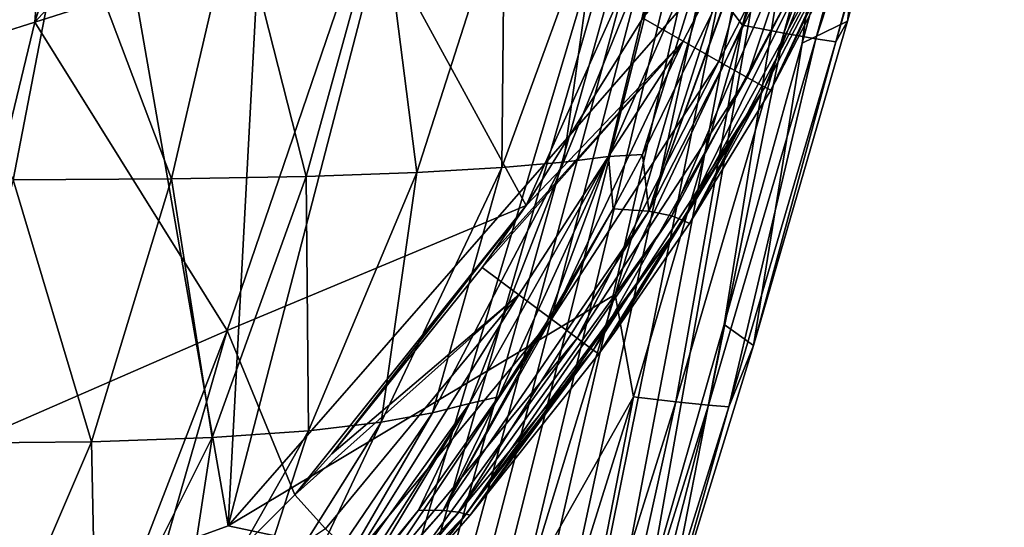
# Model space of a CAD drawing. Units: millimetres. Extents: x -180 to 180, y -10 to 410.
# Drawn here: x 110 to 172, y 280 to 312 of the extents above; entities that cross this region are included whole.
import ezdxf

# ---------------------------------------------------------------- set-up
doc = ezdxf.new("R2010")
doc.units = ezdxf.units.MM
doc.header["$LTSCALE"] = 81.481481
for name, color, linetype in [('127', 7, 'CONTINUOUS'), ('2', 7, 'CONTINUOUS'), ('21', 7, 'CONTINUOUS'), ('27', 7, 'CONTINUOUS'), ('28', 7, 'CONTINUOUS'), ('3', 7, 'CONTINUOUS'), ('33', 7, 'CONTINUOUS'), ('4', 7, 'CONTINUOUS'), ('47', 7, 'CONTINUOUS'), ('7', 7, 'CONTINUOUS')]:
    doc.layers.add(name, color=color, linetype=linetype)

msp = doc.modelspace()

# ---------------------------------------------------------------- linework, layer by layer
at = {"layer": '127', "linetype": 'Continuous'}
for points in [[(172.463, 403.796), (89.772, 126.809), (88.199, 406.187), (172.463, 403.796)], [(94.713, 135.041), (89.772, 126.809), (172.463, 403.796), (94.713, 135.041)], [(99.673, 143.953), (94.713, 135.041), (172.463, 403.796), (99.673, 143.953)], [(104.786, 153.851), (99.673, 143.953), (172.463, 403.796), (104.786, 153.851)], [(110.144, 165.037), (104.786, 153.851), (172.463, 403.796), (110.144, 165.037)], [(115.774, 177.725), (110.144, 165.037), (172.463, 403.796), (115.774, 177.725)], [(121.646, 192.018), (115.774, 177.725), (172.463, 403.796), (121.646, 192.018)], [(127.73, 208.007), (121.646, 192.018), (172.463, 403.796), (127.73, 208.007)], [(134.031, 225.847), (127.73, 208.007), (172.463, 403.796), (134.031, 225.847)], [(140.587, 245.79), (134.031, 225.847), (172.463, 403.796), (140.587, 245.79)], [(145.119, 260.37), (140.587, 245.79), (172.463, 403.796), (145.119, 260.37)], [(149.79, 276.043), (145.119, 260.37), (172.463, 403.796), (149.79, 276.043)], [(154.609, 292.822), (149.79, 276.043), (172.463, 403.796), (154.609, 292.822)], [(159.582, 310.727), (154.609, 292.822), (172.463, 403.796), (159.582, 310.727)], [(164.751, 329.785), (159.582, 310.727), (172.463, 403.796), (164.751, 329.785)]]:
    msp.add_3dface(points, dxfattribs=at)
at = {"layer": '2', "color": 7, "linetype": 'Continuous'}
for points in [[(160.494, 320.978, 295.309), (157.559, 321.296, 327.248), (149.82, 300.031, 288.976), (160.494, 320.978, 295.309)], [(149.82, 300.031, 288.976), (157.559, 321.296, 327.248), (157.068, 320.084, 326.774), (149.82, 300.031, 288.976)], [(151.275, 299.735, 258.208), (160.494, 320.978, 295.309), (149.82, 300.031, 288.976), (151.275, 299.735, 258.208)], [(162.372, 320.468, 262.259), (160.494, 320.978, 295.309), (151.275, 299.735, 258.208), (162.372, 320.468, 262.259)], [(153.832, 312.624, 323.86), (149.82, 300.031, 288.976), (157.068, 320.084, 326.774), (153.832, 312.624, 323.86)], [(152.002, 299.446, 227.618), (162.372, 320.468, 262.259), (151.275, 299.735, 258.208), (152.002, 299.446, 227.618)], [(163.295, 319.984, 229.521), (162.372, 320.468, 262.259), (152.002, 299.446, 227.618), (163.295, 319.984, 229.521)], [(152.396, 299.254, 196.895), (163.295, 319.984, 229.521), (152.002, 299.446, 227.618), (152.396, 299.254, 196.895)], [(157.584, 307.733, 196.873), (163.295, 319.984, 229.521), (152.396, 299.254, 196.895), (157.584, 307.733, 196.873)], [(163.733, 319.561, 196.767), (163.295, 319.984, 229.521), (157.584, 307.733, 196.873), (163.733, 319.561, 196.767)], [(149.407, 303.635, 320.347), (149.82, 300.031, 288.976), (153.832, 312.624, 323.86), (149.407, 303.635, 320.347)], [(147.54, 300.186, 319), (149.82, 300.031, 288.976), (149.407, 303.635, 320.347), (147.54, 300.186, 319)], [(149.82, 300.031, 288.976), (147.54, 300.186, 319), (136.699, 280.969, 283.134), (149.82, 300.031, 288.976)], [(136.699, 280.969, 283.134), (147.54, 300.186, 319), (143.326, 293.011, 316.196), (136.699, 280.969, 283.134)], [(149.82, 300.031, 288.976), (136.699, 280.969, 283.134), (137.686, 280.861, 254.389), (149.82, 300.031, 288.976)], [(151.275, 299.735, 258.208), (149.82, 300.031, 288.976), (137.686, 280.861, 254.389), (151.275, 299.735, 258.208)], [(151.275, 299.735, 258.208), (137.686, 280.861, 254.389), (138.168, 280.749, 225.716), (151.275, 299.735, 258.208)], [(152.002, 299.446, 227.618), (151.275, 299.735, 258.208), (138.168, 280.749, 225.716), (152.002, 299.446, 227.618)], [(152.002, 299.446, 227.618), (138.168, 280.749, 225.716), (138.427, 280.68, 196.785), (152.002, 299.446, 227.618)], [(152.002, 299.446, 227.618), (138.427, 280.68, 196.785), (146.627, 290.959, 196.87), (152.002, 299.446, 227.618)], [(152.002, 299.446, 227.618), (146.627, 290.959, 196.87), (147.613, 292.306, 196.877), (152.002, 299.446, 227.618)], [(152.396, 299.254, 196.895), (152.002, 299.446, 227.618), (147.613, 292.306, 196.877), (152.396, 299.254, 196.895)], [(140.231, 288.206, 314.319), (136.699, 280.969, 283.134), (143.326, 293.011, 316.196), (140.231, 288.206, 314.319)], [(135.126, 280.995, 311.501), (136.699, 280.969, 283.134), (140.231, 288.206, 314.319), (135.126, 280.995, 311.501)], [(131.328, 276.124, 309.598), (121.172, 263.896, 277.849), (135.126, 280.995, 311.501), (131.328, 276.124, 309.598)], [(135.126, 280.995, 311.501), (121.172, 263.896, 277.849), (136.699, 280.969, 283.134), (135.126, 280.995, 311.501)], [(121.172, 263.896, 277.849), (121.737, 263.903, 250.875), (136.699, 280.969, 283.134), (121.172, 263.896, 277.849)], [(136.699, 280.969, 283.134), (121.737, 263.903, 250.875), (137.686, 280.861, 254.389), (136.699, 280.969, 283.134)], [(121.737, 263.903, 250.875), (122.006, 263.902, 223.893), (137.686, 280.861, 254.389), (121.737, 263.903, 250.875)], [(137.686, 280.861, 254.389), (122.006, 263.902, 223.893), (138.168, 280.749, 225.716), (137.686, 280.861, 254.389)], [(122.006, 263.902, 223.893), (122.131, 263.903, 196.548), (138.168, 280.749, 225.716), (122.006, 263.902, 223.893)], [(122.131, 263.903, 196.548), (133.837, 275.531, 196.726), (138.168, 280.749, 225.716), (122.131, 263.903, 196.548)], [(138.168, 280.749, 225.716), (133.837, 275.531, 196.726), (135.508, 277.361, 196.749), (138.168, 280.749, 225.716)], [(138.427, 280.68, 196.785), (138.168, 280.749, 225.716), (135.508, 277.361, 196.749), (138.427, 280.68, 196.785)]]:
    msp.add_3dface(points, dxfattribs=at)
at = {"layer": '21', "color": 7, "linetype": 'Continuous'}
for points in [[(117.058, 332.191, 180.307), (130.014, 333.081, 182.587), (110.68, 312.073, 181.934), (117.058, 332.191, 180.307)], [(110.68, 312.073, 181.934), (130.014, 333.081, 182.587), (131.937, 318.818, 184.53), (110.68, 312.073, 181.934)], [(112.149, 331.915, 179.613), (117.058, 332.191, 180.307), (110.68, 312.073, 181.934), (112.149, 331.915, 179.613)], [(99.79, 331.308, 178.094), (112.149, 331.915, 179.613), (89.204, 305.277, 180.017), (99.79, 331.308, 178.094)], [(89.204, 305.277, 180.017), (112.149, 331.915, 179.613), (110.68, 312.073, 181.934), (89.204, 305.277, 180.017)], [(131.937, 318.818, 184.53), (153.29, 325.567, 186.482), (141.994, 300.399, 186.817), (131.937, 318.818, 184.53)], [(153.29, 325.567, 186.482), (149.428, 312.324, 186.775), (141.994, 300.399, 186.817), (153.29, 325.567, 186.482)], [(110.68, 312.073, 181.934), (131.937, 318.818, 184.53), (122.944, 292.438, 185.7), (110.68, 312.073, 181.934)], [(122.944, 292.438, 185.7), (131.937, 318.818, 184.53), (141.994, 300.399, 186.817), (122.944, 292.438, 185.7)], [(89.204, 305.277, 180.017), (110.68, 312.073, 181.934), (103.931, 284.157, 184.518), (89.204, 305.277, 180.017)], [(103.931, 284.157, 184.518), (110.68, 312.073, 181.934), (122.944, 292.438, 185.7), (103.931, 284.157, 184.518)], [(122.944, 292.438, 185.7), (141.994, 300.399, 186.817), (127.244, 281.971, 186.706), (122.944, 292.438, 185.7)], [(127.244, 281.971, 186.706), (141.994, 300.399, 186.817), (129.608, 284.585, 186.732), (127.244, 281.971, 186.706)], [(129.608, 284.585, 186.732), (141.994, 300.399, 186.817), (139.18, 296.438, 186.808), (129.608, 284.585, 186.732)], [(139.18, 296.438, 186.808), (141.994, 300.399, 186.817), (139.878, 297.396, 186.811), (139.18, 296.438, 186.808)], [(103.931, 284.157, 184.518), (122.944, 292.438, 185.7), (113.843, 268.904, 186.518), (103.931, 284.157, 184.518)], [(113.843, 268.904, 186.518), (122.944, 292.438, 185.7), (116.943, 271.686, 186.569), (113.843, 268.904, 186.518)], [(116.943, 271.686, 186.569), (122.944, 292.438, 185.7), (127.244, 281.971, 186.706), (116.943, 271.686, 186.569)], [(98.527, 256.682, 186.191), (103.931, 284.157, 184.518), (113.843, 268.904, 186.518), (98.527, 256.682, 186.191)]]:
    msp.add_3dface(points, dxfattribs=at)
at = {"layer": '27', "color": 7, "linetype": 'Continuous'}
for points in [[(149.428, 312.324, 186.775), (158.009, 322.448, 187.305), (151.995, 310.86, 187.423), (149.428, 312.324, 186.775)], [(151.995, 310.86, 187.423), (158.009, 322.448, 187.305), (154.279, 309.564, 188.926), (151.995, 310.86, 187.423)], [(158.009, 322.448, 187.305), (160.398, 321.351, 188.808), (154.279, 309.564, 188.926), (158.009, 322.448, 187.305)], [(154.279, 309.564, 188.926), (160.398, 321.351, 188.808), (156.072, 308.555, 191.145), (154.279, 309.564, 188.926)], [(160.398, 321.351, 188.808), (162.274, 320.503, 191.029), (156.072, 308.555, 191.145), (160.398, 321.351, 188.808)], [(156.072, 308.555, 191.145), (162.274, 320.503, 191.029), (157.208, 307.926, 193.877), (156.072, 308.555, 191.145)], [(162.274, 320.503, 191.029), (163.465, 319.982, 193.765), (157.208, 307.926, 193.877), (162.274, 320.503, 191.029)], [(163.465, 319.982, 193.765), (157.584, 307.733, 196.873), (157.208, 307.926, 193.877), (163.465, 319.982, 193.765)], [(163.733, 319.561, 196.767), (157.584, 307.733, 196.873), (163.465, 319.982, 193.765), (163.733, 319.561, 196.767)]]:
    msp.add_3dface(points, dxfattribs=at)
at = {"layer": '28', "color": 7, "linetype": 'Continuous'}
for points in [[(141.994, 300.399, 186.817), (149.428, 312.324, 186.775), (151.995, 310.86, 187.423), (141.994, 300.399, 186.817)], [(139.18, 296.438, 186.808), (139.878, 297.396, 186.811), (151.995, 310.86, 187.423), (139.18, 296.438, 186.808)], [(139.18, 296.438, 186.808), (151.995, 310.86, 187.423), (141.532, 294.707, 187.479), (139.18, 296.438, 186.808)], [(139.878, 297.396, 186.811), (141.994, 300.399, 186.817), (151.995, 310.86, 187.423), (139.878, 297.396, 186.811)], [(151.995, 310.86, 187.423), (143.613, 293.162, 188.987), (141.532, 294.707, 187.479), (151.995, 310.86, 187.423)], [(151.995, 310.86, 187.423), (154.279, 309.564, 188.926), (143.613, 293.162, 188.987), (151.995, 310.86, 187.423)], [(154.279, 309.564, 188.926), (145.24, 291.951, 191.194), (143.613, 293.162, 188.987), (154.279, 309.564, 188.926)], [(154.279, 309.564, 188.926), (156.072, 308.555, 191.145), (145.24, 291.951, 191.194), (154.279, 309.564, 188.926)], [(156.072, 308.555, 191.145), (146.267, 291.181, 193.903), (145.24, 291.951, 191.194), (156.072, 308.555, 191.145)], [(156.072, 308.555, 191.145), (157.208, 307.926, 193.877), (146.267, 291.181, 193.903), (156.072, 308.555, 191.145)], [(157.208, 307.926, 193.877), (146.627, 290.959, 196.87), (146.267, 291.181, 193.903), (157.208, 307.926, 193.877)], [(147.613, 292.306, 196.877), (146.627, 290.959, 196.87), (157.208, 307.926, 193.877), (147.613, 292.306, 196.877)], [(152.396, 299.254, 196.895), (147.613, 292.306, 196.877), (157.208, 307.926, 193.877), (152.396, 299.254, 196.895)], [(157.584, 307.733, 196.873), (152.396, 299.254, 196.895), (157.208, 307.926, 193.877), (157.584, 307.733, 196.873)], [(129.608, 284.585, 186.732), (139.18, 296.438, 186.808), (141.532, 294.707, 187.479), (129.608, 284.585, 186.732)], [(127.244, 281.971, 186.706), (129.608, 284.585, 186.732), (141.532, 294.707, 187.479), (127.244, 281.971, 186.706)], [(129.205, 279.81, 187.38), (127.244, 281.971, 186.706), (141.532, 294.707, 187.479), (129.205, 279.81, 187.38)], [(131.089, 278.05, 188.884), (129.205, 279.81, 187.38), (141.532, 294.707, 187.479), (131.089, 278.05, 188.884)], [(143.613, 293.162, 188.987), (131.089, 278.05, 188.884), (141.532, 294.707, 187.479), (143.613, 293.162, 188.987)], [(132.559, 276.666, 191.081), (131.089, 278.05, 188.884), (143.613, 293.162, 188.987), (132.559, 276.666, 191.081)], [(145.24, 291.951, 191.194), (132.559, 276.666, 191.081), (143.613, 293.162, 188.987), (145.24, 291.951, 191.194)], [(133.485, 275.781, 193.777), (132.559, 276.666, 191.081), (145.24, 291.951, 191.194), (133.485, 275.781, 193.777)], [(146.267, 291.181, 193.903), (133.485, 275.781, 193.777), (145.24, 291.951, 191.194), (146.267, 291.181, 193.903)], [(135.508, 277.361, 196.749), (133.485, 275.781, 193.777), (146.267, 291.181, 193.903), (135.508, 277.361, 196.749)], [(138.427, 280.68, 196.785), (135.508, 277.361, 196.749), (146.267, 291.181, 193.903), (138.427, 280.68, 196.785)], [(146.627, 290.959, 196.87), (138.427, 280.68, 196.785), (146.267, 291.181, 193.903), (146.627, 290.959, 196.87)], [(116.943, 271.686, 186.569), (127.244, 281.971, 186.706), (129.205, 279.81, 187.38), (116.943, 271.686, 186.569)]]:
    msp.add_3dface(points, dxfattribs=at)
at = {"layer": '3', "color": 7, "linetype": 'Continuous'}
for points in [[(151.247, 320.094, 367.573), (146.717, 319.99, 387.664), (144.369, 303.158, 360.917), (151.247, 320.094, 367.573)], [(147.231, 303.505, 340.661), (151.247, 320.094, 367.573), (144.369, 303.158, 360.917), (147.231, 303.505, 340.661)], [(149.407, 303.635, 320.347), (154.575, 320.199, 347.219), (147.231, 303.505, 340.661), (149.407, 303.635, 320.347)], [(154.575, 320.199, 347.219), (151.247, 320.094, 367.573), (147.231, 303.505, 340.661), (154.575, 320.199, 347.219)], [(149.407, 303.635, 320.347), (153.832, 312.624, 323.86), (154.575, 320.199, 347.219), (149.407, 303.635, 320.347)], [(112.717, 319.757, 459.352), (100.453, 319.767, 474.065), (109.291, 302.029, 451.88), (112.717, 319.757, 459.352)], [(119.391, 302.083, 436.02), (112.717, 319.757, 459.352), (109.291, 302.029, 451.88), (119.391, 302.083, 436.02)], [(123.509, 319.775, 443.213), (112.717, 319.757, 459.352), (119.391, 302.083, 436.02), (123.509, 319.775, 443.213)], [(127.976, 302.241, 418.778), (123.509, 319.775, 443.213), (119.391, 302.083, 436.02), (127.976, 302.241, 418.778)], [(132.825, 319.822, 425.768), (123.509, 319.775, 443.213), (127.976, 302.241, 418.778), (132.825, 319.822, 425.768)], [(135.023, 302.492, 400.32), (132.825, 319.822, 425.768), (127.976, 302.241, 418.778), (135.023, 302.492, 400.32)], [(140.606, 319.896, 407.169), (132.825, 319.822, 425.768), (135.023, 302.492, 400.32), (140.606, 319.896, 407.169)], [(140.443, 302.809, 380.918), (140.606, 319.896, 407.169), (135.023, 302.492, 400.32), (140.443, 302.809, 380.918)], [(146.717, 319.99, 387.664), (140.606, 319.896, 407.169), (140.443, 302.809, 380.918), (146.717, 319.99, 387.664)], [(144.369, 303.158, 360.917), (146.717, 319.99, 387.664), (140.443, 302.809, 380.918), (144.369, 303.158, 360.917)], [(144.369, 303.158, 360.917), (140.443, 302.809, 380.918), (136.014, 287.203, 353.808), (144.369, 303.158, 360.917)], [(138.377, 287.791, 334.077), (144.369, 303.158, 360.917), (136.014, 287.203, 353.808), (138.377, 287.791, 334.077)], [(140.231, 288.206, 314.319), (147.231, 303.505, 340.661), (138.377, 287.791, 334.077), (140.231, 288.206, 314.319)], [(147.231, 303.505, 340.661), (144.369, 303.158, 360.917), (138.377, 287.791, 334.077), (147.231, 303.505, 340.661)], [(140.231, 288.206, 314.319), (143.326, 293.011, 316.196), (147.231, 303.505, 340.661), (140.231, 288.206, 314.319)], [(143.326, 293.011, 316.196), (147.54, 300.186, 319), (147.231, 303.505, 340.661), (143.326, 293.011, 316.196)], [(147.54, 300.186, 319), (149.407, 303.635, 320.347), (147.231, 303.505, 340.661), (147.54, 300.186, 319)], [(135.023, 302.492, 400.32), (127.976, 302.241, 418.778), (128.131, 286.056, 392.229), (135.023, 302.492, 400.32)], [(132.749, 286.604, 373.3), (135.023, 302.492, 400.32), (128.131, 286.056, 392.229), (132.749, 286.604, 373.3)], [(140.443, 302.809, 380.918), (135.023, 302.492, 400.32), (132.749, 286.604, 373.3), (140.443, 302.809, 380.918)], [(136.014, 287.203, 353.808), (140.443, 302.809, 380.918), (132.749, 286.604, 373.3), (136.014, 287.203, 353.808)], [(114.299, 285.35, 427.107), (109.291, 302.029, 451.88), (105.056, 285.262, 442.589), (114.299, 285.35, 427.107)], [(119.391, 302.083, 436.02), (109.291, 302.029, 451.88), (114.299, 285.35, 427.107), (119.391, 302.083, 436.02)], [(121.976, 285.622, 410.258), (119.391, 302.083, 436.02), (114.299, 285.35, 427.107), (121.976, 285.622, 410.258)], [(127.976, 302.241, 418.778), (119.391, 302.083, 436.02), (121.976, 285.622, 410.258), (127.976, 302.241, 418.778)], [(128.131, 286.056, 392.229), (127.976, 302.241, 418.778), (121.976, 285.622, 410.258), (128.131, 286.056, 392.229)], [(135.126, 280.995, 311.501), (140.231, 288.206, 314.319), (138.377, 287.791, 334.077), (135.126, 280.995, 311.501)], [(129.45, 273.852, 308.711), (138.377, 287.791, 334.077), (127.974, 273.317, 327.381), (129.45, 273.852, 308.711)], [(138.377, 287.791, 334.077), (136.014, 287.203, 353.808), (127.974, 273.317, 327.381), (138.377, 287.791, 334.077)], [(129.45, 273.852, 308.711), (131.328, 276.124, 309.598), (138.377, 287.791, 334.077), (129.45, 273.852, 308.711)], [(131.328, 276.124, 309.598), (135.126, 280.995, 311.501), (138.377, 287.791, 334.077), (131.328, 276.124, 309.598)], [(136.014, 287.203, 353.808), (132.749, 286.604, 373.3), (126.143, 272.659, 346.039), (136.014, 287.203, 353.808)], [(127.974, 273.317, 327.381), (136.014, 287.203, 353.808), (126.143, 272.659, 346.039), (127.974, 273.317, 327.381)], [(132.749, 286.604, 373.3), (128.131, 286.056, 392.229), (123.564, 271.981, 364.501), (132.749, 286.604, 373.3)], [(126.143, 272.659, 346.039), (132.749, 286.604, 373.3), (123.564, 271.981, 364.501), (126.143, 272.659, 346.039)], [(121.976, 285.622, 410.258), (114.299, 285.35, 427.107), (114.595, 270.857, 399.741), (121.976, 285.622, 410.258)], [(119.788, 271.356, 382.499), (121.976, 285.622, 410.258), (114.595, 270.857, 399.741), (119.788, 271.356, 382.499)], [(128.131, 286.056, 392.229), (121.976, 285.622, 410.258), (119.788, 271.356, 382.499), (128.131, 286.056, 392.229)], [(123.564, 271.981, 364.501), (128.131, 286.056, 392.229), (119.788, 271.356, 382.499), (123.564, 271.981, 364.501)], [(114.299, 285.35, 427.107), (105.056, 285.262, 442.589), (107.921, 270.542, 415.964), (114.299, 285.35, 427.107)], [(114.595, 270.857, 399.741), (114.299, 285.35, 427.107), (107.921, 270.542, 415.964), (114.595, 270.857, 399.741)]]:
    msp.add_3dface(points, dxfattribs=at)
at = {"layer": '33', "color": 7, "linetype": 'Continuous'}
for points in [[(162.301, 335.642, 72.425), (153.5, 314.881, 72.835), (155.778, 311.87, 72.15), (162.301, 335.642, 72.425)], [(164.881, 334.977, 70.881), (162.301, 335.642, 72.425), (155.778, 311.87, 72.15), (164.881, 334.977, 70.881)], [(158.408, 311.379, 70.609), (164.881, 334.977, 70.881), (155.778, 311.87, 72.15), (158.408, 311.379, 70.609)], [(166.887, 334.473, 68.601), (164.881, 334.977, 70.881), (158.408, 311.379, 70.609), (166.887, 334.473, 68.601)], [(160.454, 311.017, 68.33), (166.887, 334.473, 68.601), (158.408, 311.379, 70.609), (160.454, 311.017, 68.33)], [(168.129, 334.178, 65.8), (166.887, 334.473, 68.601), (160.454, 311.017, 68.33), (168.129, 334.178, 65.8)], [(161.725, 310.823, 65.53), (168.129, 334.178, 65.8), (160.454, 311.017, 68.33), (161.725, 310.823, 65.53)], [(168.49, 334.119, 62.746), (168.129, 334.178, 65.8), (161.725, 310.823, 65.53), (168.49, 334.119, 62.746)], [(162.473, 312.128, 62.508), (168.49, 334.119, 62.746), (161.725, 310.823, 65.53), (162.473, 312.128, 62.508)], [(153.5, 314.881, 72.835), (147.672, 294.729, 72.62), (155.778, 311.87, 72.15), (153.5, 314.881, 72.835)], [(147.672, 294.729, 72.62), (148.836, 288.217, 71.904), (155.778, 311.87, 72.15), (147.672, 294.729, 72.62)], [(148.836, 288.217, 71.904), (151.522, 287.897, 70.364), (155.778, 311.87, 72.15), (148.836, 288.217, 71.904)], [(151.522, 287.897, 70.364), (158.408, 311.379, 70.609), (155.778, 311.87, 72.15), (151.522, 287.897, 70.364)], [(156.47, 291.473, 62.322), (162.473, 312.128, 62.508), (161.725, 310.823, 65.53), (156.47, 291.473, 62.322)], [(151.522, 287.897, 70.364), (153.614, 287.673, 68.086), (158.408, 311.379, 70.609), (151.522, 287.897, 70.364)], [(153.614, 287.673, 68.086), (160.454, 311.017, 68.33), (158.408, 311.379, 70.609), (153.614, 287.673, 68.086)], [(153.614, 287.673, 68.086), (154.918, 287.579, 65.286), (160.454, 311.017, 68.33), (153.614, 287.673, 68.086)], [(154.918, 287.579, 65.286), (161.725, 310.823, 65.53), (160.454, 311.017, 68.33), (154.918, 287.579, 65.286)], [(154.918, 287.579, 65.286), (156.47, 291.473, 62.322), (161.725, 310.823, 65.53), (154.918, 287.579, 65.286)], [(147.672, 294.729, 72.62), (141.919, 275.981, 72.439), (148.836, 288.217, 71.904), (147.672, 294.729, 72.62)], [(150.598, 272.36, 62.191), (156.47, 291.473, 62.322), (154.918, 287.579, 65.286), (150.598, 272.36, 62.191)], [(141.919, 275.981, 72.439), (141.456, 264.696, 71.686), (148.836, 288.217, 71.904), (141.919, 275.981, 72.439)], [(141.456, 264.696, 71.686), (144.206, 264.541, 70.146), (148.836, 288.217, 71.904), (141.456, 264.696, 71.686)], [(144.206, 264.541, 70.146), (151.522, 287.897, 70.364), (148.836, 288.217, 71.904), (144.206, 264.541, 70.146)], [(144.206, 264.541, 70.146), (146.349, 264.452, 67.869), (151.522, 287.897, 70.364), (144.206, 264.541, 70.146)], [(146.349, 264.452, 67.869), (153.614, 287.673, 68.086), (151.522, 287.897, 70.364), (146.349, 264.452, 67.869)], [(146.349, 264.452, 67.869), (147.69, 264.455, 65.07), (153.614, 287.673, 68.086), (146.349, 264.452, 67.869)], [(147.69, 264.455, 65.07), (154.918, 287.579, 65.286), (153.614, 287.673, 68.086), (147.69, 264.455, 65.07)], [(147.69, 264.455, 65.07), (150.598, 272.36, 62.191), (154.918, 287.579, 65.286), (147.69, 264.455, 65.07)]]:
    msp.add_3dface(points, dxfattribs=at)
at = {"layer": '4', "color": 7, "linetype": 'Continuous'}
for points in [[(168.49, 334.119, 62.746), (162.473, 312.128, 62.508), (164.751, 329.785), (168.49, 334.119, 62.746)], [(164.751, 329.785), (162.473, 312.128, 62.508), (159.582, 310.727), (164.751, 329.785)], [(162.473, 312.128, 62.508), (156.47, 291.473, 62.322), (159.582, 310.727), (162.473, 312.128, 62.508)], [(159.582, 310.727), (156.47, 291.473, 62.322), (154.609, 292.822), (159.582, 310.727)], [(154.609, 292.822), (150.598, 272.36, 62.191), (149.79, 276.043), (154.609, 292.822)], [(156.47, 291.473, 62.322), (150.598, 272.36, 62.191), (154.609, 292.822), (156.47, 291.473, 62.322)]]:
    msp.add_3dface(points, dxfattribs=at)
at = {"layer": '47', "color": 7, "linetype": 'Continuous'}
for points in [[(123, 280, 73.64), (136.745, 332.832, 74.293), (125.766, 331.797, 74.87), (123, 280, 73.64)], [(114.094, 331.028, 75.434), (123, 280, 73.64), (125.766, 331.797, 74.87), (114.094, 331.028, 75.434)], [(94.742, 269.715, 74.989), (123, 280, 73.64), (114.094, 331.028, 75.434), (94.742, 269.715, 74.989)], [(101.283, 330.419, 76.009), (94.742, 269.715, 74.989), (114.094, 331.028, 75.434), (101.283, 330.419, 76.009)]]:
    msp.add_3dface(points, dxfattribs=at)
at = {"layer": '7', "color": 7, "linetype": 'Continuous'}
for points in [[(136.745, 332.832, 74.293), (123, 280, 73.64), (153.5, 314.881, 72.835), (136.745, 332.832, 74.293)], [(153.5, 314.881, 72.835), (123, 280, 73.64), (147.672, 294.729, 72.62), (153.5, 314.881, 72.835)], [(147.672, 294.729, 72.62), (123, 280, 73.64), (141.919, 275.981, 72.439), (147.672, 294.729, 72.62)], [(123, 280, 73.64), (94.742, 269.715, 74.989), (141.919, 275.981, 72.439), (123, 280, 73.64)]]:
    msp.add_3dface(points, dxfattribs=at)

doc.saveas('drawing.dxf')
